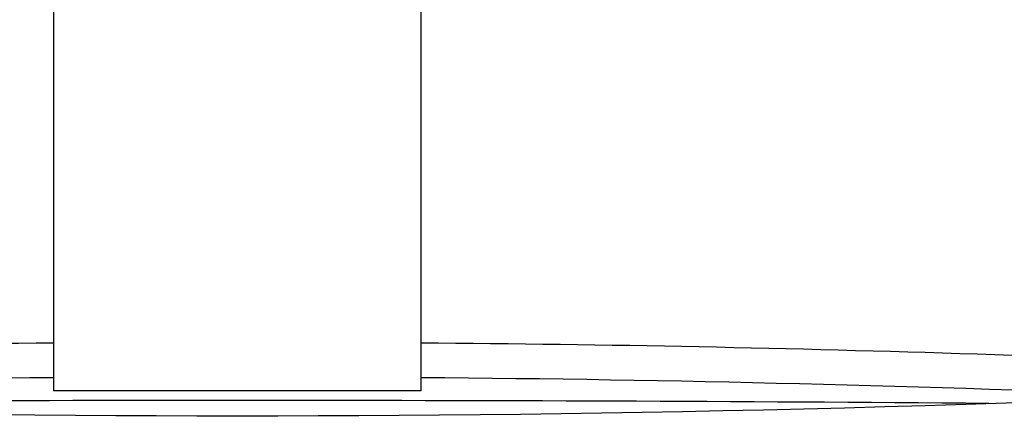
# Paper-space layout 'Layout1' of a CAD drawing. Units: millimetres. Extents: x 6 to 203, y 6 to 292.
# Drawn here: x 55 to 68, y 133 to 138 of the extents above; entities that cross this region are included whole.
import ezdxf

# ---------------------------------------------------------------- set-up
doc = ezdxf.new("R2010")
doc.units = ezdxf.units.MM
for name, color, linetype in [('Default', 7, 'Continuous'), ('DV1_0', 7, 'Continuous'), ('DV1_水栓', 7, 'Continuous')]:
    doc.layers.add(name, color=color, linetype=linetype)

# ---------------------------------------------------------------- blocks, each defined once
blk = doc.blocks.new('SE19')
at = {"layer": 'DV1_0', "color": 7, "linetype": 'Continuous'}
for centre, radius, start, end in [((57.976, -176.401), 310.31, 90.46161, 93.25562), ((57.976, -176.401), 310.31, 86.74438, 89.53839), ((57.976, 443.219), 310.31, 266.74701, 273.25299), ((57.976, -176.873), 310.31, 90.46161, 92.36468), ((57.976, -176.873), 310.31, 87.63532, 89.53839), ((57.976, -1181.772), 1314.889, 89.554553, 90.445447)]:
    blk.add_arc(centre, radius, start, end, dxfattribs=at)
at = {"layer": 'DV1_水栓', "color": 7, "linetype": 'Continuous'}
for p, q in [((55.476, 143.127), (55.476, 133.25)), ((60.476, 133.25), (60.476, 143.127)), ((60.476, 133.25), (55.476, 133.25))]:
    blk.add_line(p, q, dxfattribs=at)

psp = doc.layouts.get("Layout1")

# ---------------------------------------------------------------- block references
at = {"layer": 'Default'}
psp.add_blockref('SE19', (0, 0), dxfattribs=at)

doc.saveas('drawing.dxf')
